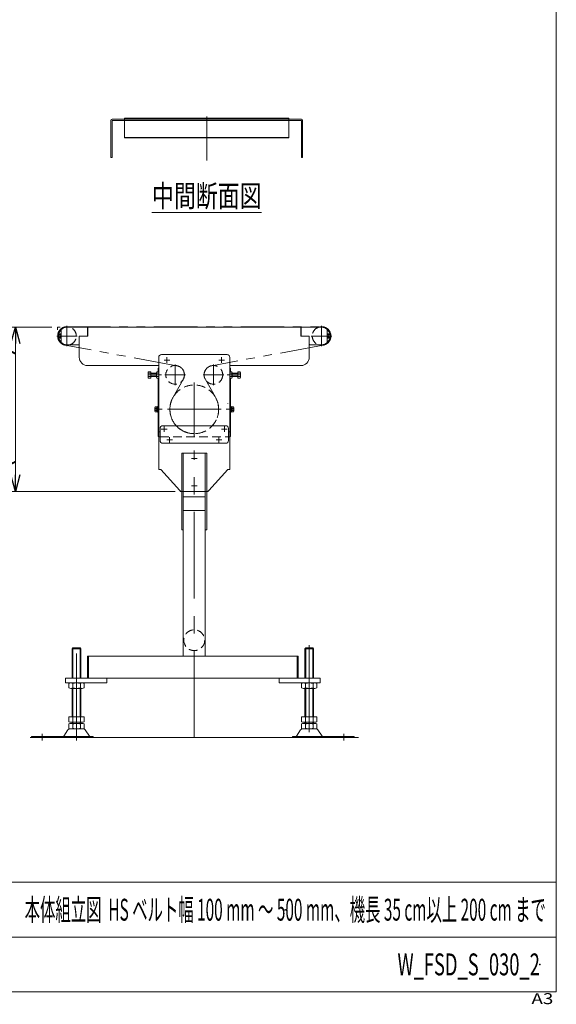
# Model space of a CAD drawing. Units: millimetres. Extents: x -1970 to 1970, y -1352 to 1351.
# Drawn here: x 990 to 1970, y -1352 to 448 of the extents above; entities that cross this region are included whole.
import ezdxf
from ezdxf.enums import TextEntityAlignment as Align

# ---------------------------------------------------------------- set-up
doc = ezdxf.new("R2010")
doc.units = ezdxf.units.MM
doc.header["$LTSCALE"] = 2.5
doc.header["$PDSIZE"] = 1
for name, pattern in [('CENTERX2', [101.6, 63.5, -12.7, 12.7, -12.7]), ('DASHED2', [9.525, 6.35, -3.175]), ('PHANTOM', [63.5, 31.75, -6.35, 6.35, -6.35, 6.35, -6.35])]:
    doc.linetypes.add(name, pattern=pattern)
doc.layers.add('Layer0017', color=7, linetype='Continuous')
doc.layers.add('ZUWAKU', color=7, linetype='Continuous')
doc.styles.add('dcStyle0', font='ＭＳ Ｐゴシック', dxfattribs={"width": 0.77})
doc.styles.add('dcStyle1', font='txt.shx', dxfattribs={"bigfont": 'bigfont'})
doc.dimstyles.new('dc_Rotated', dxfattribs={"dimtxt": 40, "dimasz": 30.00226, "dimexe": 10, "dimexo": 10, "dimgap": 10, "dimtad": 3, "dimdsep": 46, "dimtxsty": 'dcStyle0', "dimblk1": 'OPEN30', "dimblk2": 'OPEN30', "dimsah": 1, "dimcen": 0.09, "dimclrd": 2, "dimclre": 2, "dimclrt": 2, "dimadec": 0, "dimazin": 2, "dimtfac": 1, "dimtdec": 4, "dimtmove": 0, "dimatfit": 3, "dimfxl": 1, "dimarcsym": 0})

# ---------------------------------------------------------------- blocks, each defined once
blk = doc.blocks.new('_OPEN30')
at = {"color": 0, "linetype": 'ByBlock', "lineweight": -2}
for p, q in [((-1, 0.267949), (0, 0)), ((0, 0), (-1, -0.267949)), ((0, 0), (-1, 0))]:
    blk.add_line(p, q, dxfattribs=at)
blk = doc.blocks.new('*D2')
at = {"color": 2, "linetype": 'Continuous', "lineweight": 13}
for p, q in [((1048.8, -114.3), (972, -114.3)), ((982, -414.3), (982, -114.3)), ((1273.8, -414.3), (972, -414.3))]:
    blk.add_line(p, q, dxfattribs=at)
at = {"color": 2, "xscale": 30.00230533929425, "yscale": 30.00163160504256}
for p, rotation in [((982, -114.3), 90), ((982, -414.3), 270)]:
    blk.add_blockref('_OPEN30', p, dxfattribs=dict(at, rotation=rotation))
at = {"color": 2, "insert": (972, -264.3), "char_height": 40, "width": 400, "attachment_point": 8, "rotation": 90, "style": 'dcStyle0'}
blk.add_mtext('\\T1.00;300(min200)※1', dxfattribs=at)
blk = doc.blocks.new('DC_GROUP_W_FSD_S_030_2_2')
at = {"layer": 'ZUWAKU', "color": 7, "linetype": 'Continuous', "lineweight": 13}
for p, q in [((1970, -1328.7), (1970, 1351.3)), ((-1970, -1328.7), (1970, -1328.7))]:
    blk.add_line(p, q, dxfattribs=at)
at = {"layer": 'ZUWAKU', "color": 4, "linetype": 'Continuous', "lineweight": 13}
for p, q in [((1970, -1128.7), (-1970, -1128.7)), ((-1970, -1228.7), (1970, -1228.7))]:
    blk.add_line(p, q, dxfattribs=at)
at = {"layer": 'ZUWAKU', "color": 4, "style": 'dcStyle1', "width": 1.2}
blk.add_text('A3', height=20, dxfattribs=at).set_placement((1924.6, -1351.3), (1964.6, -1351.3), align=Align.FIT)
blk = doc.blocks.new('DC_GROUP_W_FSD_S_030_2_3')
at = {"layer": 'ZUWAKU', "color": 2, "linetype": 'Continuous'}
for p in [(1475, -1178.7), (1940, -1278.7)]:
    blk.add_point(p, dxfattribs=at)

msp = doc.modelspace()

# ---------------------------------------------------------------- linework, layer by layer
at = {"color": 3, "linetype": 'CENTERX2', "lineweight": 13}
for p, q in [((1331.565, 270.69), (1331.565, 190.69)), ((1076.275, -111.61), (1076.275, -149.01)), ((1076.276, -112.71), (1076.276, -147.91)), ((1541.275, -147.91), (1541.275, -112.71)), ((1541.276, -149.01), (1541.276, -111.61)), ((1094.975, -130.31), (1057.575, -130.31)), ((1093.876, -130.31), (1058.676, -130.31)), ((1559.976, -130.31), (1522.576, -130.31)), ((1558.875, -130.31), (1523.675, -130.31)), ((1253.525, -174.31), (1264.025, -174.31)), ((1258.775, -179.56), (1258.775, -169.06)), ((1353.525, -174.31), (1364.025, -174.31)), ((1358.775, -179.56), (1358.775, -169.06)), ((1273.775, -182.61), (1273.775, -220.01)), ((1343.775, -220.01), (1343.775, -182.61)), ((1224.276, -201.31), (1248.775, -201.31)), ((1292.475, -201.31), (1255.075, -201.31)), ((1308.776, -313.26), (1308.776, -215.36)), ((1362.475, -201.31), (1325.075, -201.31)), ((1368.775, -201.31), (1393.275, -201.31)), ((1236.775, -264.31), (1250.275, -264.31)), ((1357.726, -264.31), (1259.826, -264.31)), ((1367.275, -264.31), (1380.775, -264.31)), ((1248.525, -300.31), (1259.025, -300.31)), ((1253.775, -305.56), (1253.775, -295.06)), ((1358.525, -300.31), (1369.025, -300.31)), ((1363.775, -305.56), (1363.775, -295.06)), ((1258.525, -320.31), (1269.025, -320.31)), ((1263.775, -325.56), (1263.775, -315.06)), ((1348.525, -320.31), (1359.025, -320.31)), ((1353.775, -325.56), (1353.775, -315.06)), ((1308.775, -864.31), (1308.775, -339.31)), ((1303.525, -354.31), (1314.025, -354.31)), ((1303.525, -404.31), (1314.025, -404.31)), ((1093.775, -869.31), (1093.775, -695.31)), ((1518.775, -695.31), (1518.775, -869.31)), ((1093.775, -750.31), (1093.775, -769.31)), ((1518.775, -769.31), (1518.775, -750.31)), ((1030.775, -857.31), (1030.775, -869.31)), ((1581.775, -869.31), (1581.775, -857.31))]:
    msp.add_line(p, q, dxfattribs=at)
at = {"color": 7, "linetype": 'Continuous', "lineweight": 13}
for p, q in [((1156.565, 195.69), (1156.565, 263.69)), ((1158.565, 265.69), (1504.565, 265.69)), ((1158.565, 195.69), (1158.565, 262.69)), ((1503.565, 263.69), (1159.565, 263.69)), ((1481.565, 267.49), (1181.565, 267.49)), ((1181.565, 267.49), (1181.565, 266.69)), ((1181.565, 266.69), (1481.565, 266.69)), ((1191.565, 266.69), (1211.565, 266.69)), ((1191.565, 265.69), (1191.565, 266.69)), ((1211.565, 265.69), (1211.565, 266.69)), ((1236.565, 265.69), (1236.565, 266.69)), ((1236.565, 266.69), (1256.565, 266.69)), ((1256.565, 265.69), (1256.565, 266.69)), ((1281.565, 266.69), (1301.565, 266.69)), ((1281.565, 265.69), (1281.565, 266.69)), ((1301.565, 265.69), (1301.565, 266.69)), ((1361.565, 266.69), (1361.565, 265.69)), ((1361.565, 266.69), (1381.565, 266.69)), ((1381.565, 266.69), (1381.565, 265.69)), ((1406.565, 266.69), (1426.565, 266.69)), ((1406.565, 266.69), (1406.565, 265.69)), ((1426.565, 266.69), (1426.565, 265.69)), ((1451.565, 266.69), (1451.565, 265.69)), ((1451.565, 266.69), (1471.565, 266.69)), ((1471.565, 266.69), (1471.565, 265.69)), ((1481.565, 266.69), (1481.565, 267.49)), ((1504.565, 262.69), (1504.565, 195.69)), ((1506.565, 263.69), (1506.565, 195.69)), ((1181.565, 232.69), (1181.565, 231.89)), ((1481.565, 232.69), (1181.565, 232.69)), ((1181.565, 231.89), (1481.565, 231.89)), ((1481.565, 231.89), (1481.565, 232.69)), ((1156.565, 195.69), (1158.565, 195.69)), ((1504.565, 195.69), (1506.565, 195.69)), ((1065.776, -118.237), (1065.776, -142.382)), ((1113.776, -114.31), (1076.276, -114.31)), ((1515.775, -114.31), (1101.775, -114.31)), ((1113.776, -114.31), (1113.776, -130.31)), ((1114.275, -130.31), (1114.275, -114.31)), ((1503.275, -114.31), (1503.275, -130.31)), ((1541.275, -114.31), (1503.775, -114.31)), ((1503.775, -130.31), (1503.775, -114.31)), ((1551.775, -142.382), (1551.775, -118.237)), ((1062.975, -133.341), (1062.975, -127.278)), ((1063.287, -126.268), (1065.775, -126.268)), ((1063.287, -128.289), (1065.775, -128.289)), ((1063.287, -132.33), (1065.775, -132.33)), ((1065.775, -134.351), (1063.287, -134.351)), ((1065.775, -126.268), (1065.775, -134.351)), ((1098.775, -130.31), (1098.775, -146.31)), ((1098.775, -130.31), (1114.275, -130.31)), ((1098.776, -130.31), (1098.776, -145.31)), ((1113.776, -130.31), (1098.776, -130.31)), ((1503.275, -130.31), (1518.775, -130.31)), ((1518.775, -130.31), (1503.775, -130.31)), ((1518.775, -145.31), (1518.775, -130.31)), ((1518.775, -169.31), (1518.775, -130.31)), ((1551.776, -126.268), (1554.263, -126.268)), ((1551.776, -134.351), (1551.776, -126.268)), ((1551.776, -128.289), (1554.263, -128.289)), ((1551.776, -132.33), (1554.263, -132.33)), ((1554.263, -134.351), (1551.776, -134.351)), ((1554.576, -127.278), (1554.576, -133.341)), ((1076.276, -146.31), (1097.776, -146.31)), ((1098.775, -169.31), (1098.775, -146.31)), ((1519.775, -146.31), (1541.275, -146.31)), ((1243.775, -169.31), (1243.775, -251.91)), ((1368.775, -164.31), (1248.775, -164.31)), ((1373.775, -251.91), (1373.775, -169.31)), ((1243.775, -184.31), (1113.775, -184.31)), ((1224.276, -205.64), (1224.276, -196.979)), ((1224.722, -195.536), (1229.276, -195.536)), ((1229.276, -195.536), (1229.276, -207.083)), ((1239.775, -205.64), (1239.775, -196.979)), ((1240.222, -195.536), (1243.775, -195.536)), ((1242.575, -195.536), (1242.575, -189.31)), ((1242.575, -189.31), (1243.775, -189.31)), ((1243.775, -313.11), (1243.775, -189.31)), ((1503.775, -184.31), (1373.775, -184.31)), ((1373.775, -189.31), (1373.775, -313.11)), ((1373.775, -189.31), (1374.975, -189.31)), ((1373.775, -195.536), (1377.328, -195.536)), ((1374.975, -189.31), (1374.975, -195.536)), ((1377.775, -196.979), (1377.775, -205.64)), ((1388.275, -195.536), (1392.828, -195.536)), ((1388.275, -207.083), (1388.275, -195.536)), ((1393.275, -196.979), (1393.275, -205.64)), ((1518.775, -184.31), (1518.773, -184.31)), ((1224.722, -198.423), (1229.276, -198.423)), ((1224.722, -204.196), (1229.276, -204.196)), ((1229.276, -207.083), (1224.722, -207.083)), ((1229.276, -198.31), (1239.775, -198.31)), ((1229.276, -204.308), (1239.775, -204.308)), ((1240.222, -198.423), (1243.775, -198.423)), ((1240.222, -204.196), (1243.775, -204.196)), ((1243.775, -207.083), (1240.222, -207.083)), ((1242.575, -313.11), (1242.575, -207.083)), ((1242.575, -209.31), (1243.775, -209.31)), ((1373.775, -198.423), (1377.328, -198.423)), ((1373.775, -204.196), (1377.328, -204.196)), ((1377.328, -207.083), (1373.775, -207.083)), ((1373.775, -209.31), (1374.975, -209.31)), ((1374.975, -207.083), (1374.975, -313.11)), ((1377.775, -198.31), (1388.275, -198.31)), ((1377.775, -204.308), (1388.275, -204.308)), ((1388.275, -198.423), (1392.828, -198.423)), ((1388.275, -204.196), (1392.828, -204.196)), ((1392.828, -207.083), (1388.275, -207.083)), ((1236.775, -267.774), (1236.775, -260.845)), ((1237.132, -259.691), (1240.275, -259.691)), ((1237.132, -262), (1240.275, -262)), ((1237.132, -266.619), (1240.275, -266.619)), ((1240.275, -268.928), (1237.132, -268.928)), ((1240.275, -259.691), (1240.275, -268.928)), ((1240.275, -259.71), (1241.575, -259.71)), ((1240.275, -268.91), (1240.275, -259.71)), ((1241.575, -268.91), (1240.275, -268.91)), ((1241.575, -259.31), (1242.575, -259.31)), ((1241.575, -269.31), (1241.575, -259.31)), ((1242.575, -269.31), (1241.575, -269.31)), ((1243.775, -254.31), (1243.775, -295.31)), ((1373.775, -295.31), (1373.775, -254.31)), ((1374.975, -259.31), (1375.975, -259.31)), ((1375.975, -269.31), (1374.975, -269.31)), ((1375.975, -259.31), (1375.975, -269.31)), ((1375.975, -259.71), (1377.275, -259.71)), ((1377.275, -268.91), (1375.975, -268.91)), ((1377.275, -259.691), (1380.418, -259.691)), ((1377.275, -268.928), (1377.275, -259.691)), ((1377.275, -259.71), (1377.275, -268.91)), ((1377.275, -262), (1380.418, -262)), ((1377.275, -266.619), (1380.418, -266.619)), ((1380.418, -268.928), (1377.275, -268.928)), ((1380.775, -260.845), (1380.775, -267.774)), ((1243.775, -297.621), (1243.775, -302.91)), ((1243.775, -305.31), (1243.775, -314.31)), ((1243.775, -305.31), (1246.275, -305.31)), ((1246.275, -299.31), (1246.275, -321.31)), ((1366.275, -294.31), (1251.275, -294.31)), ((1371.275, -321.31), (1371.275, -299.31)), ((1371.275, -305.31), (1373.775, -305.31)), ((1373.775, -302.91), (1373.775, -297.621)), ((1373.775, -314.31), (1373.775, -305.31)), ((1243.775, -314.31), (1246.099, -314.31)), ((1243.775, -314.31), (1243.775, -374.31)), ((1243.775, -314.31), (1246.275, -314.31)), ((1243.775, -314.31), (1246.275, -314.31)), ((1371.275, -314.31), (1373.775, -314.31)), ((1371.275, -314.31), (1373.775, -314.31)), ((1373.775, -374.31), (1373.775, -314.31)), ((1251.275, -326.31), (1366.275, -326.31)), ((1285.775, -484.31), (1285.775, -344.31)), ((1285.775, -344.31), (1331.775, -344.31)), ((1288.775, -344.31), (1288.775, -484.31)), ((1328.775, -344.31), (1328.775, -484.31)), ((1331.775, -344.31), (1331.775, -484.31)), ((1247.775, -374.31), (1243.775, -374.31)), ((1282.285, -412.654), (1247.775, -374.31)), ((1335.265, -412.654), (1369.775, -374.31)), ((1369.775, -374.31), (1373.775, -374.31)), ((1288.775, -424.31), (1328.775, -424.31)), ((1288.775, -426.31), (1288.775, -715.31)), ((1328.775, -715.31), (1328.775, -424.31)), ((1288.775, -449.31), (1328.775, -449.31)), ((1288.775, -484.31), (1285.775, -484.31)), ((1331.775, -484.31), (1328.775, -484.31)), ((1087.275, -700.31), (1085.775, -702.31)), ((1087.275, -700.31), (1100.275, -700.31)), ((1101.775, -702.31), (1100.275, -700.31)), ((1512.275, -700.31), (1510.775, -702.31)), ((1512.275, -700.31), (1525.275, -700.31)), ((1526.775, -702.31), (1525.275, -700.31)), ((1085.775, -702.31), (1101.775, -702.31)), ((1085.775, -702.31), (1085.775, -755.31)), ((1101.775, -755.31), (1101.775, -702.31)), ((1113.775, -715.31), (1498.775, -715.31)), ((1113.775, -715.31), (1113.775, -755.31)), ((1115.775, -715.31), (1115.775, -755.31)), ((1496.775, -715.31), (1496.775, -755.31)), ((1498.775, -715.31), (1498.775, -755.31)), ((1510.775, -702.31), (1526.775, -702.31)), ((1510.775, -702.31), (1510.775, -755.31)), ((1526.775, -755.31), (1526.775, -702.31)), ((1073.775, -755.31), (1148.775, -755.31)), ((1073.775, -764.31), (1073.775, -755.31)), ((1498.775, -755.31), (1113.775, -755.31)), ((1148.775, -755.31), (1148.775, -764.31)), ((1463.775, -755.31), (1538.775, -755.31)), ((1463.775, -764.31), (1463.775, -755.31)), ((1538.775, -755.31), (1538.775, -764.31)), ((1148.775, -764.31), (1073.775, -764.31)), ((1079.918, -773.429), (1079.918, -765.191)), ((1083.382, -764.31), (1104.167, -764.31)), ((1086.846, -773.429), (1086.846, -765.191)), ((1100.703, -765.191), (1100.703, -773.429)), ((1107.631, -765.191), (1107.631, -773.429)), ((1538.775, -764.31), (1463.775, -764.31)), ((1504.918, -773.429), (1504.918, -765.191)), ((1508.382, -764.31), (1529.167, -764.31)), ((1511.846, -773.429), (1511.846, -765.191)), ((1525.703, -765.191), (1525.703, -773.429)), ((1532.631, -765.191), (1532.631, -773.429)), ((1104.167, -774.31), (1083.382, -774.31)), ((1085.775, -774.31), (1085.775, -826.31)), ((1101.775, -826.31), (1101.775, -774.31)), ((1529.167, -774.31), (1508.382, -774.31)), ((1510.775, -774.31), (1510.775, -826.31)), ((1526.775, -826.31), (1526.775, -774.31)), ((1079.918, -826.31), (1107.631, -826.31)), ((1079.918, -835.429), (1079.918, -826.31)), ((1086.846, -835.429), (1086.846, -826.31)), ((1100.703, -826.31), (1100.703, -835.429)), ((1107.631, -826.31), (1107.631, -835.429)), ((1504.918, -835.429), (1504.918, -826.31)), ((1504.918, -826.31), (1532.631, -826.31)), ((1511.846, -835.429), (1511.846, -826.31)), ((1525.703, -826.31), (1525.703, -835.429)), ((1532.631, -826.31), (1532.631, -835.429)), ((1079.918, -847.429), (1079.918, -839.191)), ((1083.382, -836.31), (1104.167, -836.31)), ((1083.382, -838.31), (1104.167, -838.31)), ((1085.775, -836.31), (1085.775, -838.31)), ((1086.846, -847.429), (1086.846, -839.191)), ((1100.703, -839.191), (1100.703, -847.429)), ((1101.775, -838.31), (1101.775, -836.31)), ((1107.631, -839.191), (1107.631, -847.429)), ((1504.918, -847.429), (1504.918, -839.191)), ((1508.382, -836.31), (1529.167, -836.31)), ((1508.382, -838.31), (1529.167, -838.31)), ((1510.775, -836.31), (1510.775, -838.31)), ((1511.846, -847.429), (1511.846, -839.191)), ((1525.703, -839.191), (1525.703, -847.429)), ((1526.775, -838.31), (1526.775, -836.31)), ((1532.631, -839.191), (1532.631, -847.429)), ((1011.775, -864.31), (1011.775, -862.31)), ((1011.775, -862.31), (1124.275, -862.31)), ((1070.361, -861.362), (1077.987, -850.205)), ((1081.389, -848.31), (1106.16, -848.31)), ((1117.188, -861.362), (1109.562, -850.205)), ((1124.275, -862.31), (1124.275, -864.31)), ((1488.275, -862.31), (1600.775, -862.31)), ((1488.275, -864.31), (1488.275, -862.31)), ((1502.987, -850.205), (1495.361, -861.362)), ((1506.389, -848.31), (1531.16, -848.31)), ((1534.562, -850.205), (1542.188, -861.362)), ((1600.775, -862.31), (1600.775, -864.31)), ((1011.775, -864.31), (1124.275, -864.31)), ((1488.275, -864.31), (1600.775, -864.31))]:
    msp.add_line(p, q, dxfattribs=at)
at = {"color": 140, "linetype": 'PHANTOM', "lineweight": 13}
for p, q in [((1181.565, 266.69), (1181.565, 232.69)), ((1481.565, 232.69), (1481.565, 266.69)), ((1076.275, -113.31), (1541.275, -113.31)), ((1276.859, -184.592), (1073.191, -147.028)), ((1544.358, -147.028), (1340.692, -184.592)), ((1270.053, -242.381), (1288.568, -209.687)), ((1328.982, -209.687), (1347.497, -242.381))]:
    msp.add_line(p, q, dxfattribs=at)
at = {"color": 2, "linetype": 'Continuous', "lineweight": 13}
msp.add_line((1231.565, 95.69), (1431.565, 95.69), dxfattribs=at)
at = {"color": 91, "linetype": 'PHANTOM', "lineweight": 13}
for p, q in [((1058.775, -119.31), (1058.775, -114.31)), ((1063.775, -114.31), (1058.775, -114.31)), ((1283.775, -414.31), (1282.285, -412.654)), ((1333.775, -414.31), (1335.265, -412.654)), ((1283.775, -414.31), (1286.002, -414.31)), ((1286.002, -414.31), (1331.548, -414.31)), ((1331.548, -414.31), (1333.775, -414.31))]:
    msp.add_line(p, q, dxfattribs=at)
at = {"color": 3, "linetype": 'Continuous', "lineweight": 13}
for p, q in [((1229.276, -198.851), (1239.775, -198.851)), ((1229.276, -203.768), (1239.775, -203.768)), ((1377.775, -198.851), (1388.275, -198.851)), ((1377.775, -203.768), (1388.275, -203.768)), ((1087.275, -755.31), (1087.275, -700.31)), ((1100.275, -700.31), (1100.275, -755.31)), ((1512.275, -755.31), (1512.275, -700.31)), ((1525.275, -700.31), (1525.275, -755.31)), ((1087.275, -826.31), (1087.275, -774.31)), ((1100.275, -774.31), (1100.275, -826.31)), ((1512.275, -826.31), (1512.275, -774.31)), ((1525.275, -774.31), (1525.275, -826.31)), ((1087.275, -838.31), (1087.275, -836.31)), ((1100.275, -836.31), (1100.275, -838.31)), ((1512.275, -838.31), (1512.275, -836.31)), ((1525.275, -836.31), (1525.275, -838.31)), ((1608.775, -864.31), (1008.775, -864.31))]:
    msp.add_line(p, q, dxfattribs=at)
at = {"color": 4, "linetype": 'DASHED2', "lineweight": 13}
msp.add_line((1246.275, -314.31), (1371.275, -314.31), dxfattribs=at)
for centre, radius in [((1273.775, -201.31), 17), ((1343.775, -201.31), 17), ((1308.776, -264.31), 44.5)]:
    msp.add_circle(centre, radius, dxfattribs=at)
at = {"color": 7, "linetype": 'Continuous', "lineweight": 13}
for centre, radius, start, end in [((1158.565, 263.69), 2, 90, 180), ((1159.565, 262.69), 1, 90, 180), ((1503.565, 262.69), 1, 0, 90), ((1504.565, 263.69), 2, 0, 90), ((1076.275, -130.31), 17, 70.250077, 289.749923), ((1076.276, -130.31), 16, 90, 270), ((1541.276, -130.31), 17, 250.250077, 109.749923), ((1541.275, -130.31), 16, 270, 90), ((1064.764, -127.278), 1.789, 145.615753, 214.384247), ((1069.662, -130.31), 6.687, 162.412046, 197.587954), ((1064.764, -133.341), 1.789, 145.615753, 214.384247), ((1552.786, -127.278), 1.789, 325.615753, 34.384247), ((1547.888, -130.31), 6.687, 342.412046, 17.587954), ((1552.786, -133.341), 1.789, 325.615753, 34.384247), ((1097.776, -145.31), 1, 270, 0), ((1519.775, -145.31), 1, 180, 270), ((1113.775, -169.31), 15, 180, 270), ((1248.775, -169.31), 5, 90, 180), ((1368.775, -169.31), 5, 0, 90), ((1503.775, -169.31), 15, 270, 0), ((1226.831, -196.979), 2.556, 145.615753, 214.384247), ((1242.331, -196.979), 2.556, 145.615753, 214.384247), ((1375.219, -196.979), 2.556, 325.615753, 34.384247), ((1390.719, -196.979), 2.556, 325.615753, 34.384247), ((1233.829, -201.31), 9.553, 162.412046, 197.587954), ((1226.831, -205.64), 2.556, 145.615753, 214.384247), ((1249.328, -201.31), 9.553, 162.412046, 197.587954), ((1242.331, -205.64), 2.556, 145.615753, 214.384247), ((1368.222, -201.31), 9.553, 342.412046, 17.587954), ((1375.219, -205.64), 2.556, 325.615753, 34.384247), ((1383.721, -201.31), 9.553, 342.412046, 17.587954), ((1390.719, -205.64), 2.556, 325.615753, 34.384247), ((1238.82, -260.845), 2.045, 145.615753, 214.384247), ((1244.418, -264.31), 7.643, 162.412046, 197.587954), ((1238.82, -267.774), 2.045, 145.615753, 214.384247), ((1370.225, -254.11), 0.2, 90, 180), ((1378.73, -260.845), 2.045, 325.615753, 34.384247), ((1373.132, -264.31), 7.643, 342.412046, 17.587954), ((1378.73, -267.774), 2.045, 325.615753, 34.384247), ((1251.275, -299.31), 5, 90, 180), ((1247.325, -295.51), 0.2, 270, 0), ((1366.275, -299.31), 5, 0, 90), ((1243.775, -313.11), 1.2, 180, 270), ((1251.275, -321.31), 5, 180, 270), ((1366.275, -321.31), 5, 270, 0), ((1373.775, -313.11), 1.2, 270, 0), ((1286.002, -409.31), 5, 221.987212, 267.400033), ((1286.002, -409.31), 5, 221.987212, 267.400033), ((1286.002, -409.31), 5, 221.987212, 267.400033), ((1331.548, -409.31), 5, 272.599967, 318.012788), ((1331.548, -409.31), 5, 272.599967, 318.012788), ((1331.548, -409.31), 5, 272.599967, 318.012788), ((1083.382, -771.56), 7.251, 61.46099, 118.53901), ((1083.382, -767.059), 7.251, 241.46099, 298.53901), ((1093.775, -791.991), 27.682, 90, 104.494245), ((1093.775, -746.628), 27.682, 255.505755, 270), ((1093.775, -791.991), 27.682, 75.505755, 90), ((1093.775, -746.628), 27.682, 270, 284.494245), ((1104.167, -771.56), 7.251, 61.46099, 118.53901), ((1104.167, -767.059), 7.251, 241.46099, 298.53901), ((1508.382, -771.56), 7.251, 61.46099, 118.53901), ((1508.382, -767.059), 7.251, 241.46099, 298.53901), ((1518.775, -791.991), 27.682, 90, 104.494245), ((1518.775, -746.628), 27.682, 255.505755, 270), ((1518.775, -791.991), 27.682, 75.505755, 90), ((1518.775, -746.628), 27.682, 270, 284.494245), ((1529.167, -771.56), 7.251, 61.46099, 118.53901), ((1529.167, -767.059), 7.251, 241.46099, 298.53901), ((1083.382, -829.059), 7.251, 241.46099, 298.53901), ((1083.382, -845.56), 7.251, 61.46099, 118.53901), ((1093.775, -808.628), 27.682, 255.505755, 270), ((1093.775, -865.991), 27.682, 90, 104.494245), ((1093.775, -808.628), 27.682, 270, 284.494245), ((1093.775, -865.991), 27.682, 75.505755, 90), ((1104.167, -829.059), 7.251, 241.46099, 298.53901), ((1104.167, -845.56), 7.251, 61.46099, 118.53901), ((1508.382, -829.059), 7.251, 241.46099, 298.53901), ((1508.382, -845.56), 7.251, 61.46099, 118.53901), ((1518.775, -808.628), 27.682, 255.505755, 270), ((1518.775, -865.991), 27.682, 90, 104.494245), ((1518.775, -808.628), 27.682, 270, 284.494245), ((1518.775, -865.991), 27.682, 75.505755, 90), ((1529.167, -829.059), 7.251, 241.46099, 298.53901), ((1529.167, -845.56), 7.251, 61.46099, 118.53901), ((1068.66, -860.31), 2, 270, 328.258969), ((1081.389, -852.31), 4, 90, 148.258969), ((1083.382, -841.059), 7.251, 241.46099, 298.53901), ((1093.775, -820.628), 27.682, 255.505755, 270), ((1093.775, -820.628), 27.682, 270, 284.494245), ((1104.167, -841.059), 7.251, 241.46099, 298.53901), ((1106.16, -852.31), 4, 31.741031, 90), ((1118.889, -860.31), 2, 211.741031, 270), ((1493.66, -860.31), 2, 270, 328.258969), ((1506.389, -852.31), 4, 90, 148.258969), ((1508.382, -841.059), 7.251, 241.46099, 298.53901), ((1518.775, -820.628), 27.682, 255.505755, 270), ((1518.775, -820.628), 27.682, 270, 284.494245), ((1529.167, -841.059), 7.251, 241.46099, 298.53901), ((1531.16, -852.31), 4, 31.741031, 90), ((1543.889, -860.31), 2, 211.741031, 270)]:
    msp.add_arc(centre, radius, start, end, dxfattribs=at)
at = {"color": 140, "linetype": 'PHANTOM', "lineweight": 13}
for centre, radius, start, end in [((1076.275, -130.31), 17, 90, 259.549934), ((1541.275, -130.31), 17, 280.450114, 90), ((1273.775, -201.31), 17, 330.477331, 79.549934), ((1343.775, -201.31), 17, 100.450114, 209.522669), ((1308.775, -264.31), 44.5, 150.477331, 29.522669)]:
    msp.add_arc(centre, radius, start, end, dxfattribs=at)
at = {"color": 3, "linetype": 'Continuous', "lineweight": 13}
for centre, start, end in [((1076.276, -130.31), 132.64231, 227.35769), ((1541.275, -130.31), 312.64231, 47.35769)]:
    msp.add_arc(centre, 15.5, start, end, dxfattribs=at)
at = {"color": 4, "linetype": 'DASHED2', "lineweight": 13}
for centre, start, end in [((1076.275, -130.31), 0, 70.250077), ((1541.276, -130.31), 109.749923, 180), ((1076.275, -130.31), 289.749923, 0), ((1541.276, -130.31), 180, 250.250077)]:
    msp.add_arc(centre, 17, start, end, dxfattribs=at)
at = {"color": 91, "linetype": 'PHANTOM', "lineweight": 13}
for centre, start, end in [((1286.002, -409.31), 267.400033, 270), ((1331.548, -409.31), 270, 272.599967)]:
    msp.add_arc(centre, 5, start, end, dxfattribs=at)
at = {"layer": 'Layer0017', "color": 4, "linetype": 'DASHED2', "lineweight": 13}
msp.add_circle((1308.776, -686.31), 19, dxfattribs=at)

# ---------------------------------------------------------------- block references
at = {"layer": 'ZUWAKU', "linetype": 'Continuous'}
for name in ['DC_GROUP_W_FSD_S_030_2_2', 'DC_GROUP_W_FSD_S_030_2_3']:
    msp.add_blockref(name, (0, 0), dxfattribs=at)

# ---------------------------------------------------------------- texts
at = {"color": 2}
for s, style, width, p, p2 in [('中間断面図', 'dcStyle0', 0.687758, (1231.565, 105.69), (1431.565, 105.69)), ('本体組立図  HS ベルト幅 100 mm ～ 500 mm、機長 35 cm以上 200 cm まで', 'dcStyle1', 0.474194, (999, -1198.719), (1951, -1198.719)), ('W_FSD_S_030_2', 'dcStyle1', 0.559426, (1680, -1298.719), (1940, -1298.719))]:
    msp.add_text(s, height=40, dxfattribs=dict(at, style=style, width=width)).set_placement(p, p2, align=Align.FIT)

# ---------------------------------------------------------------- dimensions: what is measured, and where the dimension line sits
at = {"linetype": 'Continuous', "lineweight": 13}
dim = msp.add_linear_dim(base=(981.967, -114.31), p1=(1283.775, -414.31), p2=(1058.775, -114.31), angle=90, text='<>(min200)※1', dimstyle='dc_Rotated', override={"dimtxt": 40, "dimasz": 30.00226, "dimexe": 10, "dimexo": 10, "dimgap": 10, "dimtad": 3, "dimtih": 0, "dimtoh": 0, "dimdec": 2, "dimzin": 8, "dimtxsty": 'dcStyle0', "dimblk1": 'OPEN30', "dimblk2": 'OPEN30', "dimsah": 1, "dimclrd": 2, "dimclre": 2, "dimclrt": 2, "dimazin": 2, "dimtofl": 1, "dimtolj": 0, "dimtzin": 8, "dimarcsym": 1}, dxfattribs=at)
dim.commit()
dim.dimension.update_dxf_attribs({"geometry": '*D2', "text_midpoint": (981.967, -264.31), "dimtype": 160})

doc.saveas('drawing.dxf')
